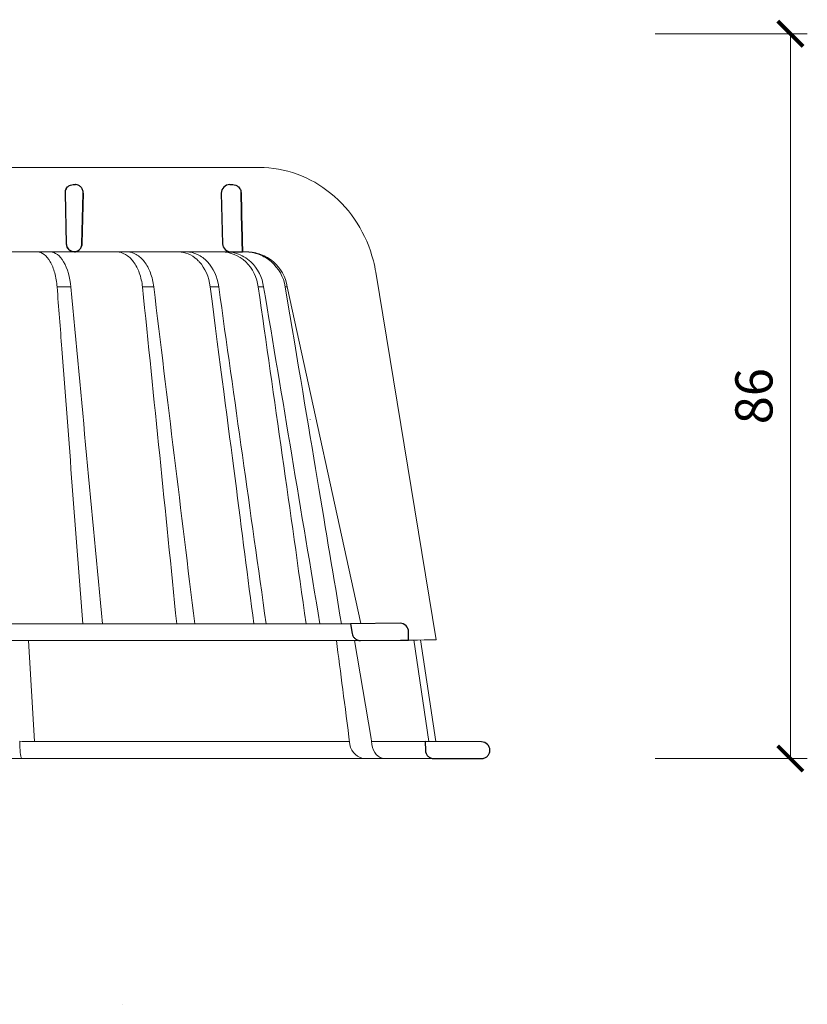
# Model space of a CAD drawing. Units: millimetres. Extents: x 11793 to 22947, y 4980 to 19960.
# Drawn here: x 17573 to 17666, y 8513 to 8630 of the extents above; entities that cross this region are included whole.
import ezdxf

# ---------------------------------------------------------------- set-up
doc = ezdxf.new("R2010")
doc.units = ezdxf.units.MM
doc.layers.get('DEFPOINTS').update_dxf_attribs({"color": 254, "lineweight": 30})
for name, color, linetype, lineweight in [('TOPWET_KOTY', 30, 'Continuous', 13), ('TOPWET_KOŠ', 241, 'Continuous', 13), ('TOPWET_TENKOU', 142, 'Continuous', 13)]:
    doc.layers.add(name, color=color, linetype=linetype, lineweight=lineweight)
doc.styles.add('REGULAR_ARIAL_NARROW', font='ARIALN.TTF', dxfattribs={"height": 1})
doc.dimstyles.new('ISO-TW 1-2', dxfattribs={"dimscale": 2, "dimtxt": 2.2, "dimasz": 1.5, "dimexe": 1, "dimexo": 0, "dimgap": 0.75, "dimtad": 1, "dimdec": 0, "dimtxsty": 'REGULAR_ARIAL_NARROW', "dimblk": 'ARCHTICK', "dimcen": 0.5, "dimclrd": 256, "dimclre": 256, "dimclrt": 256, "dimadec": 0, "dimazin": 0, "dimtfac": 1, "dimtdec": 0, "dimtmove": 1, "dimatfit": 3, "dimldrblk": 'DOT', "dimfxl": 1, "dimtzin": 0, "dimlwd": -1, "dimlwe": -1, "dimarcsym": 0})

# ---------------------------------------------------------------- blocks, each defined once
blk = doc.blocks.new('_ArchTick')
at = {"color": 0, "linetype": 'ByBlock', "const_width": 0.15}
blk.add_lwpolyline([(-0.5, -0.5), (0.5, 0.5)], dxfattribs=at)
blk = doc.blocks.new('*D252')
at = {"layer": 'DEFPOINTS', "color": 0, "ltscale": 10, "transparency": 16777216}
for p in [(17647.77, 8627.95), (17647.77, 8542.11), (17663.77, 8542.11)]:
    blk.add_point(p, dxfattribs=at)
at = {"layer": 'TOPWET_KOTY', "ltscale": 10, "transparency": 16777216}
for p, q in [((17647.77, 8627.95), (17665.77, 8627.95)), ((17663.77, 8627.95), (17663.77, 8542.11)), ((17647.77, 8542.11), (17665.77, 8542.11))]:
    blk.add_line(p, q, dxfattribs=at)
at = {"layer": 'TOPWET_KOTY', "ltscale": 10, "transparency": 16777216, "xscale": 3, "yscale": 3, "zscale": 3}
for p, rotation in [((17663.77, 8627.95), 90), ((17663.77, 8542.11), 270)]:
    blk.add_blockref('_ArchTick', p, dxfattribs=dict(at, rotation=rotation))
at = {"layer": 'TOPWET_KOTY', "ltscale": 10, "transparency": 16777216, "insert": (17660.02, 8585.03), "char_height": 4.4, "attachment_point": 5, "rotation": 90, "style": 'REGULAR_ARIAL_NARROW'}
blk.add_mtext('86', dxfattribs=at)
blk = doc.blocks.new('_Dot')
at = {"color": 0, "linetype": 'ByBlock', "lineweight": -2}
blk.add_line((-0.5, 0), (-1, 0), dxfattribs=at)
at = {"color": 0, "linetype": 'ByBlock', "const_width": 0.5}
blk.add_lwpolyline([(-0.25, 0, 1), (0.25, 0, 1)], format="xyb", close=True, dxfattribs=at)
blk = doc.blocks.new('*U42')
at = {"layer": 'TOPWET_KOŠ'}
for p, q in [((29.99, 70), (82.5, 70)), ((80.97, 60), (31.2, 60)), ((79.15, 60), (79.14, 60)), ((80.97, 60), (81.04, 60)), ((81.04, 60), (80.97, 60)), ((96.28, 57.59), (103.42, 14.06)), ((60.19, 55.86), (60.19, 55.86)), ((60.19, 55.86), (60.19, 55.86)), ((68.67, 55.86), (68.67, 55.86)), ((70, 55.86), (70, 55.86)), ((77.69, 55.86), (76.68, 55.86)), ((77.69, 55.86), (77.69, 55.86)), ((77.69, 55.86), (77.69, 55.86)), ((77.69, 55.86), (77.69, 55.86)), ((82.37, 55.86), (82.37, 55.86)), ((82.37, 55.86), (82.37, 55.86)), ((83.01, 55.86), (83.01, 55.86)), ((83.01, 55.86), (83.01, 55.86)), ((85.81, 55.86), (85.56, 55.86)), ((94.53, 15.99), (85.81, 55.86)), ((85.81, 55.86), (85.81, 55.86)), ((88.5, 40.17), (88.5, 40.18)), ((89.17, 36.25), (89.17, 36.25)), ((89.17, 36.25), (89.17, 36.25)), ((73.38, 28.07), (73.38, 28.07)), ((-93.33, 15.97), (93.28, 15.97)), ((102.55, 2.03), (100.8, 14.05)), ((101.57, 14.05), (103.38, 2.02)), ((94.47, 13.98), (-94.53, 13.98)), ((55.87, 2.03), (55.17, 13.98)), ((93.75, 13.98), (95.73, 2.36)), ((95.73, 2.36), (95.78, 2.05)), ((95.78, 2.05), (95.73, 2.36)), ((54.42, 2.03), (54.14, 2.05)), ((54.14, 2.05), (54.14, 1.65)), ((54.42, 2.03), (54.42, 2.03)), ((54.42, 2.03), (54.42, 2.03)), ((78.23, 2.03), (78.23, 2.03)), ((78.23, 2.03), (78.23, 2.03)), ((95.78, 2.05), (95.83, 1.65)), ((97.24, 2.03), (97.24, 2.03)), ((97.25, 2.03), (97.24, 2.03)), ((103.15, 0), (-103.15, 0)), ((54.4, 0), (54.55, 0)), ((54.55, 0), (54.4, 0)), ((66.33, -29.1), (66.33, -29.1))]:
    blk.add_line(p, q, dxfattribs=at)
at = {"layer": 'TOPWET_KOŠ', "lineweight": 30}
for p, q in [((60.5, 67.97), (60.73, 67.97)), ((79, 67.97), (79.38, 67.97)), ((59.5, 66.94), (59.65, 60.97)), ((61.65, 66.94), (61.51, 60.97)), ((61.51, 60.97), (61.65, 66.94)), ((78, 66.94), (78.15, 60.97)), ((79.15, 60), (80.5, 60)), ((99.15, 16.02), (93.28, 15.97)), ((93.28, 15.97), (93.48, 14.81)), ((94.47, 13.98), (99.2, 14.02)), ((99.2, 14.02), (100.17, 14.03)), ((100.17, 14.03), (100.16, 15.02)), ((108.79, 1.98), (102.13, 2.03)), ((102.13, 2.03), (102.16, 0.97)), ((103.15, 0), (108.35, 0)), ((108.35, 0), (108.8, 0))]:
    blk.add_line(p, q, dxfattribs=at)
at = {"layer": 'TOPWET_KOŠ', "ltscale": 40}
blk.add_line((102.1, 2.03), (95.78, 2.03), dxfattribs=at)
at = {"layer": 'TOPWET_KOŠ', "lineweight": 30}
for centre, start, end in [((79, 66.97), 90, 180), ((60.5, 66.97), 150.7785, 180), ((60.65, 61), 181.4, 208.0061), ((79.15, 61), 181.4, 270), ((99.16, 15.02), 0.0133, 90.5), ((108.78, 0.98), 360, 89.5)]:
    blk.add_arc(centre, 1, start, end, dxfattribs=at)
blk.add_ellipse((60.64, 61), major_axis=(-0.593, 0.803), ratio=0.997279, start_param=1.422839, end_param=2.469526, dxfattribs=at)
at = {"layer": 'TOPWET_KOŠ'}
for centre, major_axis, ratio, start_param, end_param in [((-0.03, 60), (80.99, 0), 0.00001, 6.059682, 6.164516), ((-0.03, 55.86), (-86.27, 0), 0.00001, 2.317365, 2.343407), ((-0.03, 55.86), (-86.27, 0), 0.00001, 2.491897, 2.51794), ((-0.03, 55.86), (86.27, 0), 0.00001, 5.98256, 6.008596), ((54.44, 2), (-0.03, -2), 0.144956, 4.889422, 6.285682), ((-0.03, 2.03), (-102.16, 0), 0.00001, 3.563398, 4.150246), ((95.05, 2), (0.14, -2), 0.930455, 4.820881, 6.217142), ((97.32, 2), (0.04, 2), 0.755511, 1.762064, 3.158324), ((0.14, 2.03), (101.98, 0), 0.00001, 6.26082, 6.260825)]:
    blk.add_ellipse(centre, major_axis=major_axis, ratio=ratio, start_param=start_param, end_param=end_param, dxfattribs=at)
for points, knots in [([(82.5, 70), (84.01, 70), (85.54, 69.73), (88.4, 68.69), (89.76, 67.91), (92.17, 65.95), (93.23, 64.74), (94.94, 62.05), (95.59, 60.52), (96.11, 58.5), (96.21, 58.05), (96.28, 57.59)], [0, 0, 0, 0, 0.48525, 0.48525, 0.967752, 0.967752, 1.452393, 1.452393, 1.941807, 1.941807, 2.081231, 2.081231, 2.081231, 2.081231]), ([(56.23, 60), (56.49, 60), (56.77, 59.9), (57.03, 59.7), (57.29, 59.51), (57.53, 59.22), (57.75, 58.84), (57.96, 58.47), (58.14, 58.01), (58.28, 57.52), (58.42, 56.99), (58.52, 56.42), (58.56, 55.86)], [0.028517, 0.028517, 0.028517, 0.028517, 1.899227, 1.899227, 1.899227, 3.689514, 3.689514, 3.689514, 5.463728, 5.463728, 5.463728, 7.352556, 7.352556, 7.352556, 7.352556]), ([(60.19, 55.86), (60.09, 56.96), (59.8, 58.04), (59.34, 58.83), (58.89, 59.61), (58.31, 59.99), (57.79, 60)], [-101.777828, -101.777828, -101.777828, -101.777828, -98.090384, -98.090384, -98.090384, -94.431956, -94.431956, -94.431956, -94.431956]), ([(68.67, 55.86), (68.61, 56.42), (68.48, 56.99), (68.29, 57.53), (68.12, 57.99), (67.89, 58.45), (67.58, 58.86), (67.33, 59.18), (67.02, 59.49), (66.64, 59.71), (66.33, 59.88), (65.99, 59.99), (65.62, 60)], [-7.293434, -7.293434, -7.293434, -7.293434, -4.979296, -4.979296, -4.979296, -2.979046, -2.979046, -2.979046, -1.362681, -1.362681, -1.362681, -0.061052, -0.061052, -0.061052, -0.061052]), ([(66.89, 60), (67.26, 59.99), (67.6, 59.88), (67.91, 59.71), (68.29, 59.5), (68.61, 59.19), (68.87, 58.86), (69.19, 58.46), (69.43, 58), (69.6, 57.53), (69.81, 56.99), (69.94, 56.43), (70, 55.86)], [-7.249505, -7.249505, -7.249505, -7.249505, -5.933214, -5.933214, -5.933214, -4.308746, -4.308746, -4.308746, -2.309247, -2.309247, -2.309247, 0, 0, 0, 0]), ([(76.68, 55.86), (76.53, 57.04), (76.07, 58.08), (75.39, 58.83), (75.31, 58.92), (75.22, 59.01), (75.13, 59.09), (74.81, 59.38), (74.45, 59.61), (74.08, 59.77), (73.72, 59.91), (73.35, 59.99), (72.97, 60)], [-7.344596, -7.344596, -7.344596, -7.344596, -3.682444, -3.682444, -3.682444, -3.240749, -3.240749, -3.240749, -1.620185, -1.620185, -1.620185, -0.06721, -0.06721, -0.06721, -0.06721]), ([(73.91, 60), (74.34, 59.99), (74.77, 59.89), (75.18, 59.7), (75.61, 59.5), (76, 59.21), (76.36, 58.83), (77.04, 58.08), (77.52, 57.04), (77.69, 55.86)], [-7.308335, -7.308335, -7.308335, -7.308335, -5.517967, -5.517967, -5.517967, -3.663679, -3.663679, -3.663679, -0.00001, -0.00001, -0.00001, -0.00001]), ([(78.09, 60), (79.02, 59.99), (80.07, 59.61), (80.89, 58.82), (81.71, 58.03), (82.21, 56.96), (82.37, 55.86)], [-495.316104, -495.316104, -495.316104, -495.316104, -491.643161, -491.643161, -491.643161, -487.941139, -487.941139, -487.941139, -487.941139]), ([(83.01, 55.86), (82.84, 56.96), (82.33, 58.04), (81.49, 58.83), (80.99, 59.31), (80.4, 59.64), (79.8, 59.83), (79.42, 59.94), (79.04, 60), (78.67, 60)], [-485.790935, -485.790935, -485.790935, -485.790935, -482.10341, -482.10341, -482.10341, -479.877811, -479.877811, -479.877811, -478.444777, -478.444777, -478.444777, -478.444777]), ([(85.56, 55.86), (85.36, 57.04), (84.77, 58.08), (83.92, 58.83), (83.49, 59.21), (82.99, 59.5), (82.47, 59.7), (81.94, 59.9), (81.39, 60), (80.83, 60)], [-7.350196, -7.350196, -7.350196, -7.350196, -3.688044, -3.688044, -3.688044, -1.843678, -1.843678, -1.843678, 0, 0, 0, 0]), ([(81.04, 60), (81.6, 60), (82.16, 59.9), (82.69, 59.7), (83.22, 59.5), (83.72, 59.21), (84.16, 58.83), (85.01, 58.08), (85.61, 57.04), (85.81, 55.86)], [-7.371328, -7.371328, -7.371328, -7.371328, -5.517949, -5.517949, -5.517949, -3.663671, -3.663671, -3.663671, -0.000013, -0.000013, -0.000013, -0.000013]), ([(83.01, 55.86), (83.01, 55.86), (83.01, 55.86), (83.01, 55.86), (85.23, 42.57), (87.45, 29.27), (89.66, 15.97)], [-41.525974, -41.525974, -41.525974, -41.525974, -41.525965, -41.525965, -41.525965, -0.411084, -0.411084, -0.411084, -0.411084])]:
    blk.add_open_spline(points, degree=3, knots=knots, dxfattribs=at)
at = {"layer": 'TOPWET_KOŠ', "lineweight": 30}
for points, knots in [([(59.63, 67.46), (59.68, 67.54), (59.74, 67.62), (59.81, 67.69), (59.9, 67.78), (60.02, 67.85), (60.13, 67.9), (60.24, 67.94), (60.35, 67.96), (60.46, 67.97), (60.47, 67.97), (60.48, 67.97), (60.5, 67.97)], [-1.126547, -1.126547, -1.126547, -1.126547, -0.82996, -0.82996, -0.82996, -0.429003, -0.429003, -0.429003, -0.052763, -0.052763, -0.052763, 0, 0, 0, 0]), ([(61.65, 66.97), (61.65, 67.1), (61.63, 67.23), (61.58, 67.37), (61.53, 67.49), (61.45, 67.6), (61.37, 67.69), (61.28, 67.78), (61.18, 67.85), (61.07, 67.9), (60.97, 67.94), (60.87, 67.96), (60.77, 67.97), (60.76, 67.97), (60.74, 67.97), (60.73, 67.97)], [-1.677218, -1.677218, -1.677218, -1.677218, -1.242143, -1.242143, -1.242143, -0.839082, -0.839082, -0.839082, -0.434066, -0.434066, -0.434066, -0.054956, -0.054956, -0.054956, 0, 0, 0, 0]), ([(79.38, 67.97), (79.48, 67.97), (79.59, 67.95), (79.7, 67.91), (79.71, 67.91), (79.72, 67.9), (79.73, 67.9), (79.84, 67.85), (79.95, 67.78), (80.04, 67.69), (80.16, 67.57), (80.25, 67.42), (80.29, 67.27), (80.32, 67.18), (80.34, 67.09), (80.34, 66.99)], [0, 0, 0, 0, 0.373082, 0.373082, 0.373082, 0.409975, 0.409975, 0.409975, 0.791583, 0.791583, 0.791583, 1.304227, 1.304227, 1.304227, 1.613509, 1.613509, 1.613509, 1.613509]), ([(60.62, 60), (60.7, 60), (60.8, 60.02), (60.89, 60.05), (60.9, 60.06), (60.91, 60.06), (60.92, 60.07), (61.03, 60.11), (61.13, 60.18), (61.22, 60.27), (61.33, 60.39), (61.41, 60.53), (61.46, 60.68), (61.49, 60.78), (61.51, 60.88), (61.51, 60.97)], [-1.61277, -1.61277, -1.61277, -1.61277, -1.271523, -1.271523, -1.271523, -1.230864, -1.230864, -1.230864, -0.839608, -0.839608, -0.839608, -0.321605, -0.321605, -0.321605, 0, 0, 0, 0]), ([(61.51, 60.97), (61.5, 60.84), (61.48, 60.71), (61.43, 60.59), (61.38, 60.48), (61.31, 60.37), (61.23, 60.28), (61.14, 60.19), (61.04, 60.12), (60.93, 60.07), (60.87, 60.05), (60.82, 60.03), (60.76, 60.02), (60.71, 60.01), (60.66, 60), (60.62, 60)], [0, 0, 0, 0, 0.40203, 0.40203, 0.40203, 0.803336, 0.803336, 0.803336, 1.227004, 1.227004, 1.227004, 1.438425, 1.438425, 1.438425, 1.61505, 1.61505, 1.61505, 1.61505]), ([(60.61, 60), (60.49, 60), (60.37, 60.03), (60.26, 60.08), (60.15, 60.13), (60.04, 60.19), (59.95, 60.28), (59.87, 60.35), (59.81, 60.44), (59.76, 60.53)], [-1.596782, -1.596782, -1.596782, -1.596782, -1.187078, -1.187078, -1.187078, -0.801843, -0.801843, -0.801843, -0.490374, -0.490374, -0.490374, -0.490374]), ([(93.48, 14.81), (93.5, 14.71), (93.53, 14.62), (93.62, 14.43), (93.69, 14.35), (93.86, 14.18), (93.97, 14.11), (94.21, 14.01), (94.34, 13.98), (94.47, 13.98)], [-0.1409141, -0.1409141, -0.1409141, -0.1409141, -0.1111254, -0.1111254, -0.0794064, -0.0794064, -0.03965, -0.03965, -0.0000523, -0.0000523, -0.0000523, -0.0000523]), ([(102.16, 0.97), (102.16, 0.85), (102.18, 0.73), (102.28, 0.5), (102.35, 0.39), (102.54, 0.2), (102.65, 0.13), (102.89, 0.03), (103.02, 0), (103.15, 0)], [-0.1549429, -0.1549429, -0.1549429, -0.1549429, -0.1181571, -0.1181571, -0.0796581, -0.0796581, -0.0396185, -0.0396185, -0.0000062, -0.0000062, -0.0000062, -0.0000062]), ([(108.8, 0), (108.93, 0), (109.06, 0.03), (109.29, 0.12), (109.4, 0.19), (109.58, 0.37), (109.65, 0.48), (109.75, 0.72), (109.78, 0.85), (109.78, 0.98)], [-0.1536803, -0.1536803, -0.1536803, -0.1536803, -0.1153371, -0.1153371, -0.0777418, -0.0777418, -0.0386363, -0.0386363, 0, 0, 0, 0])]:
    blk.add_open_spline(points, degree=3, knots=knots, dxfattribs=at)
for points in [[(80.34, 66.99), (80.39, 64.66), (80.44, 62.33), (80.5, 60)], [(80.5, 60), (80.44, 62.33), (80.39, 64.66), (80.34, 66.99)]]:
    blk.add_open_spline(points, degree=3, dxfattribs=at)
at = {"layer": 'TOPWET_KOŠ'}
for points in [[(58.56, 55.86), (58.75, 53.42), (58.94, 50.97), (59.13, 48.52)], [(63.92, 15.97), (62.68, 29.27), (61.44, 42.56), (60.19, 55.86)], [(68.67, 55.86), (70.03, 42.57), (71.38, 29.27), (72.72, 15.97)], [(70, 55.86), (71.62, 42.57), (73.23, 29.27), (74.85, 15.97)], [(76.68, 55.86), (79.05, 37.67), (80.44, 26.82), (81.84, 15.97)], [(77.69, 55.86), (79.56, 42.56), (81.43, 29.27), (83.3, 15.97)], [(88.03, 15.97), (86.16, 29.28), (84.28, 42.57), (82.37, 55.86)], [(85.56, 55.86), (88.6, 37.67), (90.41, 26.82), (92.21, 15.97)], [(85.81, 55.86), (85.81, 55.86), (85.81, 55.86), (85.81, 55.86)], [(85.81, 55.86), (85.81, 55.86), (85.81, 55.86), (85.81, 55.86)], [(59.13, 48.52), (59.95, 37.67), (60.77, 26.82), (61.59, 15.97)], [(61.59, 15.97), (60.77, 26.82), (59.95, 37.67), (59.13, 48.52)], [(98.25, 16.02), (98.24, 16.02), (98.24, 16.02), (98.24, 16.02)], [(100.17, 14.03), (103.34, 14.06), (103.38, 14.06), (103.42, 14.06)], [(93.22, 1.65), (92.61, 6.36), (92.11, 10.2), (91.62, 13.98)], [(103, 0.01), (102.99, 0.01), (102.99, 0.01), (102.99, 0.01)]]:
    blk.add_open_spline(points, degree=3, dxfattribs=at)

msp = doc.modelspace()

# ---------------------------------------------------------------- block references
at = {"layer": 'TOPWET_TENKOU', "ltscale": 40}
msp.add_blockref('*U42', (17518.42, 8542.11), dxfattribs=at)

# ---------------------------------------------------------------- dimensions: what is measured, and where the dimension line sits
at = {"layer": 'TOPWET_KOTY', "ltscale": 10}
dim = msp.add_linear_dim(base=(17663.77, 8542.11), p1=(17647.77, 8627.95), p2=(17647.77, 8542.11), angle=90, dimstyle='ISO-TW 1-2', dxfattribs=at)
dim.commit()
dim.dimension.update_dxf_attribs({"geometry": '*D252', "text_midpoint": (17660.02, 8585.03)})

doc.saveas('drawing.dxf')
